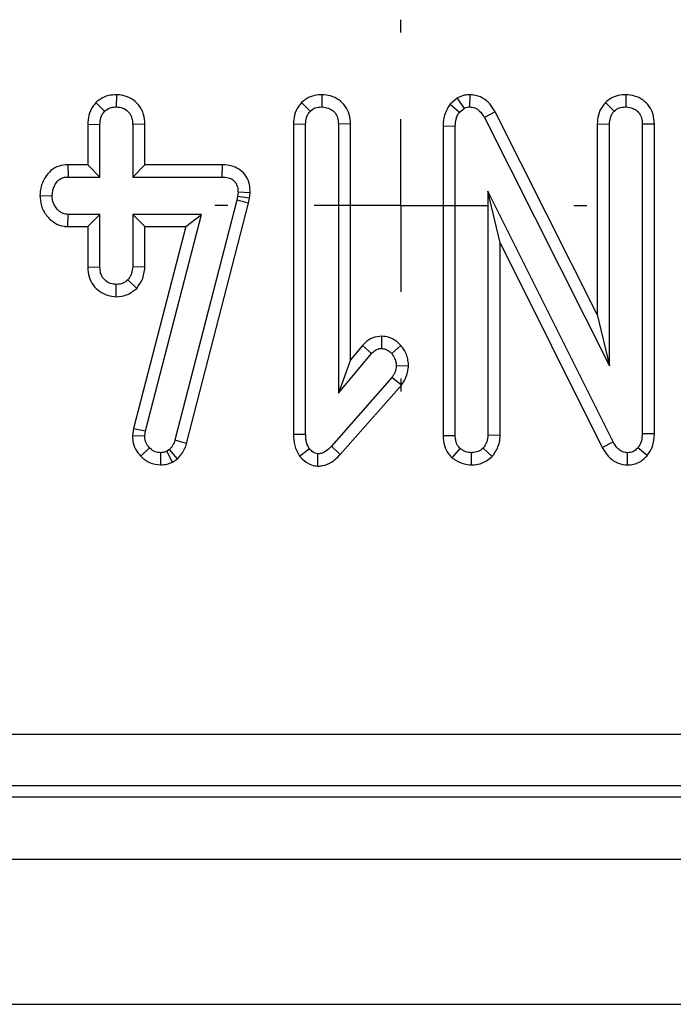
# Model space of a CAD drawing. Units: millimetres. Extents: x -168 to 664, y -32 to 370.
# Drawn here: x 94 to 98, y 149 to 156 of the extents above; entities that cross this region are included whole.
import ezdxf

# ---------------------------------------------------------------- set-up
doc = ezdxf.new("R2010")
doc.units = ezdxf.units.MM
doc.layers.add('FORMAT', color=7, linetype='Continuous')

# ---------------------------------------------------------------- blocks, each defined once
blk = doc.blocks.new('SW_CENTERMARKSYMBOL_32')
at = {"layer": 'FORMAT', "color": 0}
for p, q in [((0, 1.25), (0, 1.34375)), ((0, 0), (0, 0.625)), ((-1.25, 0), (-1.34375, 0)), ((0, 0), (-0.625, 0)), ((0, 0), (0, -0.625)), ((0, 0), (0.625, 0)), ((1.25, 0), (1.34375, 0)), ((0, -1.25), (0, -1.34375))]:
    blk.add_line(p, q, dxfattribs=at)

msp = doc.modelspace()

# ---------------------------------------------------------------- linework, layer by layer
at = {"color": 7, "linetype": 'Continuous', "lineweight": 25}
for p, q in [((94.410369, 155.642675), (94.410262, 155.554391)), ((95.896444, 155.642688), (95.896748, 155.554391)), ((96.874368, 155.617767), (96.823113, 155.57452)), ((96.874368, 155.617767), (96.923459, 155.543834)), ((96.964288, 155.64275), (96.963049, 155.554391)), ((98.09239, 155.642688), (98.092694, 155.554391)), ((94.263311, 155.586517), (94.325802, 155.523774)), ((95.749771, 155.587042), (95.812289, 155.524302)), ((96.823113, 155.57452), (96.889675, 155.515329)), ((97.945717, 155.587042), (98.008235, 155.524302)), ((96.889675, 155.515329), (96.923459, 155.543834)), ((97.147698, 155.519988), (97.070207, 155.47785)), ((97.070207, 155.47785), (97.974451, 153.68203)), ((97.886288, 154.053158), (97.147698, 155.519988)), ((94.203855, 155.429323), (94.292019, 155.427702)), ((94.203855, 155.429323), (94.203855, 155.135798)), ((94.292019, 155.047634), (94.292019, 155.427702)), ((94.616669, 155.429086), (94.528505, 155.427702)), ((94.528505, 155.427702), (94.528505, 155.047634)), ((94.616669, 155.135798), (94.616669, 155.429086)), ((95.690342, 155.431472), (95.778505, 155.429813)), ((95.690342, 155.431472), (95.690342, 153.187286)), ((95.778505, 153.18847), (95.778505, 155.429813)), ((96.103155, 155.431171), (96.014992, 155.429813)), ((96.014992, 155.429813), (96.014992, 153.484079)), ((96.103155, 153.726497), (96.103155, 155.431171)), ((96.771423, 155.417154), (96.859586, 155.415033)), ((96.771423, 155.417154), (96.771423, 153.178137)), ((96.859586, 153.179497), (96.859586, 155.415033)), ((97.886288, 155.431472), (97.974451, 155.429813)), ((97.886288, 155.431472), (97.886288, 154.053158)), ((97.974451, 153.68203), (97.974451, 155.429813)), ((98.299101, 155.430556), (98.210938, 155.429285)), ((98.210938, 155.429285), (98.210938, 153.191638)), ((98.299101, 153.18989), (98.299101, 155.430556)), ((94.059606, 155.135798), (94.061339, 155.047634)), ((94.203855, 155.135798), (94.059606, 155.135798)), ((94.203855, 155.135798), (94.292019, 155.047634)), ((94.616669, 155.135798), (94.528505, 155.047634)), ((95.174452, 155.135798), (94.616669, 155.135798)), ((95.174452, 155.135798), (95.173564, 155.047634)), ((94.061339, 155.047634), (94.292019, 155.047634)), ((94.528505, 155.047634), (95.173564, 155.047634)), ((93.857366, 154.914791), (93.945735, 154.912499)), ((95.286529, 154.907748), (95.280194, 154.879243)), ((95.289696, 154.937837), (95.286529, 154.907748)), ((95.373682, 154.893525), (95.286529, 154.907748)), ((95.377936, 154.933932), (95.289696, 154.937837)), ((95.373682, 154.893525), (95.377936, 154.933932)), ((98.000317, 153.133572), (97.096073, 154.946283)), ((97.096073, 154.946283), (97.096073, 153.180552)), ((97.184236, 154.572036), (97.096073, 154.946283)), ((95.280194, 154.879243), (94.833615, 153.144657)), ((94.918241, 153.119749), (95.36594, 154.858684)), ((95.36594, 154.858684), (95.280194, 154.879243)), ((95.36594, 154.858684), (95.373682, 154.893525)), ((94.058745, 154.689201), (94.061339, 154.777364)), ((94.292019, 154.777364), (94.061339, 154.777364)), ((94.203855, 154.689201), (94.292019, 154.777364)), ((94.292019, 154.397296), (94.292019, 154.777364)), ((95.026816, 154.777364), (94.528505, 154.777364)), ((94.528505, 154.777364), (94.528505, 154.397296)), ((94.616669, 154.689201), (94.528505, 154.777364)), ((94.620355, 153.212753), (95.026816, 154.777364)), ((94.912823, 154.689201), (95.026816, 154.777364)), ((94.058745, 154.689201), (94.203855, 154.689201)), ((94.203855, 154.689201), (94.203855, 154.395851)), ((94.912823, 154.689201), (94.533622, 153.229525)), ((94.616669, 154.689201), (94.912823, 154.689201)), ((94.616669, 154.395337), (94.616669, 154.689201)), ((97.184236, 153.178593), (97.184236, 154.572036)), ((97.184236, 154.572036), (97.92258, 153.0919)), ((94.203855, 154.395851), (94.292019, 154.397296)), ((94.616669, 154.395337), (94.528505, 154.397296)), ((94.409971, 154.182298), (94.410262, 154.270607)), ((94.557658, 154.242291), (94.493138, 154.303335)), ((97.886288, 154.053158), (97.974451, 153.68203)), ((96.327683, 153.896477), (96.327492, 153.808192)), ((96.014992, 153.484079), (96.255701, 153.771241)), ((96.189294, 153.829259), (96.103155, 153.726497)), ((96.189294, 153.829259), (96.255701, 153.771241)), ((96.4671, 153.829203), (96.400866, 153.770713)), ((96.103155, 153.726497), (96.014992, 153.484079)), ((96.522005, 153.679202), (96.433594, 153.682558)), ((96.400866, 153.597043), (95.964316, 153.100844)), ((96.470633, 153.542871), (96.400866, 153.597043)), ((96.028956, 153.040844), (96.470633, 153.542871)), ((94.533622, 153.229525), (94.527189, 153.179492)), ((94.533622, 153.229525), (94.620355, 153.212753)), ((94.615604, 153.175802), (94.620355, 153.212753)), ((94.527189, 153.179492), (94.615604, 153.175802)), ((94.918241, 153.119749), (94.833615, 153.144657)), ((95.690342, 153.187286), (95.778505, 153.18847)), ((96.771423, 153.178137), (96.859586, 153.179497)), ((97.184236, 153.178593), (97.096073, 153.180552)), ((97.92258, 153.0919), (98.000317, 153.133572)), ((98.299101, 153.18989), (98.210938, 153.191638)), ((94.587061, 153.028447), (94.650444, 153.089758)), ((94.732238, 152.96613), (94.731736, 153.054391)), ((94.795608, 153.077617), (94.775021, 153.064948)), ((94.816569, 152.986997), (94.775021, 153.064948)), ((94.853574, 153.009769), (94.795608, 153.077617)), ((95.734942, 153.028628), (95.804899, 153.083424)), ((96.028956, 153.040844), (95.964316, 153.100844)), ((96.837315, 153.017094), (96.894954, 153.08448)), ((96.976144, 152.966017), (96.97783, 153.054391)), ((97.125418, 153.025808), (97.060705, 153.086591)), ((98.10432, 152.96605), (98.105891, 153.054391)), ((98.24754, 153.03444), (98.179265, 153.090286)), ((94.816569, 152.986997), (94.853574, 153.009769)), ((95.86625, 152.957499), (95.867188, 153.045945)), ((69.040576, 151.019213), (158.138349, 151.019213)), ((158.138349, 150.64564), (69.040576, 150.64564)), ((68.963955, 150.566228), (158.217761, 150.566228)), ((34.090858, 150.116228), (283.840858, 150.116228)), ((34.090858, 149.066228), (283.840858, 149.066228))]:
    msp.add_line(p, q, dxfattribs=at)
for points, knots in [([(94.410369, 155.642675), (94.391415, 155.64138), (94.350004, 155.638552), (94.299384, 155.616518), (94.272719, 155.594341), (94.263311, 155.586517)], [0, 0, 0, 0, 0.35325626, 0.77180419, 1, 1, 1, 1]), ([(94.616669, 155.429086), (94.615013, 155.452931), (94.611537, 155.503011), (94.576448, 155.569234), (94.521529, 155.615002), (94.464619, 155.63912), (94.426414, 155.641623), (94.410369, 155.642675)], [0, 0, 0, 0, 0.2152804, 0.45214295, 0.65424569, 0.85479422, 1, 1, 1, 1]), ([(95.896444, 155.642688), (95.878891, 155.641564), (95.84025, 155.639089), (95.789007, 155.61932), (95.761225, 155.596465), (95.749771, 155.587042)], [0, 0, 0, 0, 0.32848706, 0.72316567, 1, 1, 1, 1]), ([(96.103155, 155.431171), (96.101466, 155.454652), (96.098205, 155.499996), (96.068086, 155.561857), (96.020215, 155.607726), (95.960793, 155.637131), (95.917713, 155.640851), (95.896444, 155.642688)], [0, 0, 0, 0, 0.21270565, 0.41073912, 0.60929467, 0.80709994, 1, 1, 1, 1]), ([(96.964288, 155.64275), (96.95161, 155.642089), (96.919977, 155.640438), (96.891458, 155.626262), (96.874368, 155.617767)], [0, 0, 0, 0, 0.40080101, 1, 1, 1, 1]), ([(97.147698, 155.519988), (97.135952, 155.539311), (97.112378, 155.578093), (97.058615, 155.622336), (97.005381, 155.63969), (96.973468, 155.642067), (96.964288, 155.64275)], [0, 0, 0, 0, 0.29167766, 0.58539961, 0.88075127, 1, 1, 1, 1]), ([(98.09239, 155.642688), (98.074167, 155.641506), (98.034393, 155.638928), (97.983462, 155.618256), (97.956276, 155.595774), (97.945717, 155.587042)], [0, 0, 0, 0, 0.34086615, 0.74400661, 1, 1, 1, 1]), ([(98.299101, 155.430556), (98.297501, 155.453817), (98.294392, 155.499001), (98.264706, 155.560963), (98.217003, 155.607146), (98.157385, 155.636989), (98.114001, 155.640793), (98.09239, 155.642688)], [0, 0, 0, 0, 0.21032676, 0.40854637, 0.60732553, 0.80438522, 1, 1, 1, 1]), ([(94.263311, 155.586517), (94.255308, 155.576978), (94.232125, 155.549346), (94.208374, 155.495393), (94.205306, 155.450539), (94.203855, 155.429323)], [0, 0, 0, 0, 0.21742681, 0.62983905, 1, 1, 1, 1]), ([(94.325802, 155.523774), (94.337409, 155.532408), (94.360687, 155.549723), (94.392054, 155.55348), (94.408299, 155.554293), (94.410262, 155.554391)], [0, 0, 0, 0, 0.46643185, 0.93551291, 1, 1, 1, 1]), ([(94.410262, 155.554391), (94.425603, 155.552816), (94.456431, 155.54965), (94.495291, 155.524838), (94.518691, 155.49071), (94.527597, 155.457231), (94.528228, 155.436723), (94.528505, 155.427702)], [0, 0, 0, 0, 0.23562271, 0.47346521, 0.68367848, 0.86085494, 1, 1, 1, 1]), ([(95.749771, 155.587042), (95.74191, 155.577642), (95.719069, 155.550332), (95.694899, 155.497178), (95.691809, 155.452629), (95.690342, 155.431472)], [0, 0, 0, 0, 0.2160542, 0.62768294, 1, 1, 1, 1]), ([(95.812289, 155.524302), (95.82383, 155.532999), (95.846986, 155.550449), (95.878466, 155.553317), (95.894722, 155.554272), (95.896748, 155.554391)], [0, 0, 0, 0, 0.4651704, 0.93331979, 1, 1, 1, 1]), ([(95.896748, 155.554391), (95.912932, 155.552624), (95.942182, 155.549432), (95.979156, 155.526812), (96.004479, 155.4947), (96.014086, 155.45997), (96.014748, 155.43791), (96.014992, 155.429813)], [0, 0, 0, 0, 0.25058706, 0.45291294, 0.65630118, 0.873858, 1, 1, 1, 1]), ([(96.823113, 155.57452), (96.819683, 155.569433), (96.798858, 155.538546), (96.775361, 155.485746), (96.772496, 155.435844), (96.771423, 155.417154)], [0, 0, 0, 0, 0.10977658, 0.66657173, 1, 1, 1, 1]), ([(96.923459, 155.543834), (96.927566, 155.545975), (96.937518, 155.551163), (96.951299, 155.553806), (96.960453, 155.554262), (96.963049, 155.554391)], [0, 0, 0, 0, 0.3348097, 0.8113159, 1, 1, 1, 1]), ([(96.963049, 155.554391), (96.976466, 155.553024), (97.0035, 155.550271), (97.040726, 155.524143), (97.059232, 155.496644), (97.068986, 155.47994), (97.070207, 155.47785)], [0, 0, 0, 0, 0.28818674, 0.58070456, 0.94752177, 1, 1, 1, 1]), ([(97.945717, 155.587042), (97.937814, 155.577591), (97.914919, 155.550209), (97.890817, 155.49702), (97.887744, 155.452539), (97.886288, 155.431472)], [0, 0, 0, 0, 0.21720396, 0.62925884, 1, 1, 1, 1]), ([(98.008235, 155.524302), (98.019776, 155.532999), (98.042932, 155.550449), (98.074412, 155.553317), (98.090668, 155.554272), (98.092694, 155.554391)], [0, 0, 0, 0, 0.4651704, 0.93331979, 1, 1, 1, 1]), ([(98.092694, 155.554391), (98.110609, 155.552252), (98.141053, 155.548617), (98.177631, 155.52433), (98.20134, 155.492448), (98.210149, 155.458564), (98.210732, 155.43691), (98.210938, 155.429285)], [0, 0, 0, 0, 0.27616851, 0.46932292, 0.66341373, 0.88148559, 1, 1, 1, 1]), ([(94.292019, 155.427702), (94.293147, 155.444058), (94.294897, 155.469412), (94.308137, 155.502087), (94.319812, 155.51642), (94.325802, 155.523774)], [0, 0, 0, 0, 0.46949724, 0.72781296, 1, 1, 1, 1]), ([(95.778505, 155.429813), (95.779615, 155.445929), (95.781337, 155.470943), (95.79489, 155.502926), (95.806393, 155.517059), (95.812289, 155.524302)], [0, 0, 0, 0, 0.46892543, 0.72781728, 1, 1, 1, 1]), ([(96.859586, 155.415033), (96.860689, 155.432075), (96.86238, 155.458206), (96.874389, 155.491968), (96.884518, 155.507448), (96.889675, 155.515329)], [0, 0, 0, 0, 0.47933087, 0.73494524, 1, 1, 1, 1]), ([(97.974451, 155.429813), (97.975561, 155.445929), (97.977283, 155.470943), (97.990836, 155.502926), (98.002339, 155.517059), (98.008235, 155.524302)], [0, 0, 0, 0, 0.46892543, 0.72781728, 1, 1, 1, 1]), ([(94.059606, 155.135798), (94.038517, 155.134039), (93.994629, 155.130378), (93.936213, 155.097959), (93.890899, 155.041766), (93.863538, 154.979064), (93.859104, 154.932892), (93.857366, 154.914791)], [0, 0, 0, 0, 0.19001859, 0.39543041, 0.58175787, 0.8360326, 1, 1, 1, 1]), ([(95.377936, 154.933932), (95.377032, 154.954344), (95.375209, 154.995505), (95.351024, 155.053955), (95.309077, 155.09933), (95.249501, 155.129229), (95.202937, 155.135272), (95.175826, 155.135772), (95.174452, 155.135798)], [0, 0, 0, 0, 0.18839162, 0.37989811, 0.57266283, 0.74857312, 0.98726206, 1, 1, 1, 1]), ([(93.945735, 154.912499), (93.949548, 154.937071), (93.955358, 154.974508), (93.981077, 155.015447), (94.006673, 155.03623), (94.033864, 155.046537), (94.052514, 155.047282), (94.061339, 155.047634)], [0, 0, 0, 0, 0.3729238, 0.56816519, 0.71786528, 0.86650318, 1, 1, 1, 1]), ([(95.173564, 155.047634), (95.188998, 155.04685), (95.215402, 155.045507), (95.248876, 155.031686), (95.270875, 155.011381), (95.285058, 154.982847), (95.289462, 154.957366), (95.289657, 154.941111), (95.289696, 154.937837)], [0, 0, 0, 0, 0.25209412, 0.43129793, 0.58210267, 0.73307289, 0.94623052, 1, 1, 1, 1]), ([(93.857366, 154.914791), (93.85946, 154.889518), (93.863771, 154.837489), (93.902941, 154.767181), (93.959791, 154.713057), (94.017312, 154.691686), (94.049986, 154.689726), (94.058745, 154.689201)], [0, 0, 0, 0, 0.22624122, 0.46576984, 0.7053701, 0.92101855, 1, 1, 1, 1]), ([(94.061339, 154.777364), (94.048702, 154.778734), (94.023345, 154.781482), (93.987036, 154.806639), (93.958453, 154.845229), (93.946903, 154.884649), (93.945963, 154.907063), (93.945735, 154.912499)], [0, 0, 0, 0, 0.192184171, 0.385609153, 0.65600214, 0.916568765, 1, 1, 1, 1]), ([(94.203855, 154.395851), (94.205406, 154.372282), (94.208405, 154.326688), (94.239151, 154.26466), (94.287085, 154.219118), (94.345593, 154.188029), (94.38859, 154.184201), (94.409971, 154.182298)], [0, 0, 0, 0, 0.21296621, 0.41198875, 0.61120842, 0.80666796, 1, 1, 1, 1]), ([(94.410262, 154.270607), (94.395412, 154.272178), (94.365607, 154.275332), (94.32959, 154.298339), (94.30522, 154.328249), (94.293301, 154.362004), (94.292449, 154.385465), (94.292019, 154.397296)], [0, 0, 0, 0, 0.22838172, 0.45839629, 0.63817401, 0.81754111, 1, 1, 1, 1]), ([(94.528505, 154.397296), (94.526948, 154.381153), (94.524529, 154.35607), (94.509167, 154.325215), (94.498528, 154.310692), (94.493138, 154.303335)], [0, 0, 0, 0, 0.47117121, 0.7320991, 1, 1, 1, 1]), ([(94.557658, 154.242291), (94.572268, 154.262091), (94.605728, 154.307437), (94.612726, 154.363662), (94.616669, 154.395337)], [0, 0, 0, 0, 0.43665056, 1, 1, 1, 1]), ([(94.493138, 154.303335), (94.48185, 154.294372), (94.459105, 154.276312), (94.428018, 154.271538), (94.411954, 154.270696), (94.410262, 154.270607)], [0, 0, 0, 0, 0.46852044, 0.94403444, 1, 1, 1, 1]), ([(94.409971, 154.182298), (94.434903, 154.184446), (94.489995, 154.189193), (94.533721, 154.223507), (94.557658, 154.242291)], [0, 0, 0, 0, 0.45255601, 1, 1, 1, 1]), ([(96.327683, 153.896477), (96.305628, 153.893993), (96.261925, 153.889072), (96.216407, 153.858636), (96.195559, 153.836048), (96.189294, 153.829259)], [0, 0, 0, 0, 0.41610482, 0.82451963, 1, 1, 1, 1]), ([(96.4671, 153.829203), (96.458085, 153.838035), (96.432301, 153.863296), (96.384868, 153.891164), (96.344484, 153.894916), (96.327683, 153.896477)], [0, 0, 0, 0, 0.238940761, 0.683375486, 1, 1, 1, 1]), ([(96.255701, 153.771241), (96.264693, 153.780339), (96.280384, 153.796215), (96.306859, 153.807189), (96.321912, 153.807921), (96.327492, 153.808192)], [0, 0, 0, 0, 0.4579365, 0.79905587, 1, 1, 1, 1]), ([(96.327492, 153.808192), (96.336913, 153.807107), (96.360109, 153.804438), (96.384019, 153.787356), (96.397306, 153.77423), (96.400866, 153.770713)], [0, 0, 0, 0, 0.33367012, 0.82148485, 1, 1, 1, 1]), ([(96.400866, 153.770713), (96.409586, 153.758284), (96.423094, 153.739031), (96.432292, 153.708021), (96.433155, 153.69115), (96.433594, 153.682558)], [0, 0, 0, 0, 0.47195575, 0.73107884, 1, 1, 1, 1]), ([(96.522005, 153.679202), (96.521304, 153.693677), (96.51924, 153.736333), (96.498421, 153.788608), (96.474158, 153.820055), (96.4671, 153.829203)], [0, 0, 0, 0, 0.2669885, 0.78677561, 1, 1, 1, 1]), ([(96.433594, 153.682558), (96.431777, 153.667647), (96.428986, 153.644738), (96.414521, 153.617024), (96.405447, 153.603747), (96.400866, 153.597043)], [0, 0, 0, 0, 0.479942181, 0.737393956, 1, 1, 1, 1]), ([(96.470633, 153.542871), (96.480537, 153.557183), (96.506172, 153.594226), (96.517815, 153.643391), (96.521506, 153.674943), (96.522005, 153.679202)], [0, 0, 0, 0, 0.35260507, 0.91263011, 1, 1, 1, 1]), ([(94.527189, 153.179492), (94.527753, 153.166177), (94.529213, 153.131674), (94.54568, 153.076873), (94.57332, 153.044527), (94.587061, 153.028447)], [0, 0, 0, 0, 0.24012802, 0.62224107, 1, 1, 1, 1]), ([(94.650444, 153.089758), (94.640736, 153.101005), (94.621191, 153.123649), (94.61643, 153.156392), (94.615703, 153.173467), (94.615604, 153.175802)], [0, 0, 0, 0, 0.46000879, 0.92615334, 1, 1, 1, 1]), ([(94.833615, 153.144657), (94.829624, 153.132583), (94.823544, 153.114191), (94.80862, 153.092786), (94.799965, 153.082696), (94.795608, 153.077617)], [0, 0, 0, 0, 0.48696824, 0.74175773, 1, 1, 1, 1]), ([(95.690342, 153.187286), (95.691488, 153.159784), (95.693837, 153.10343), (95.721023, 153.053957), (95.734942, 153.028628)], [0, 0, 0, 0, 0.48802268, 1, 1, 1, 1]), ([(95.804899, 153.083424), (95.796796, 153.099072), (95.784287, 153.123231), (95.779358, 153.159782), (95.778791, 153.178863), (95.778505, 153.18847)], [0, 0, 0, 0, 0.477216374, 0.736775101, 1, 1, 1, 1]), ([(96.771423, 153.178137), (96.773199, 153.153546), (96.77657, 153.106866), (96.804069, 153.05196), (96.828288, 153.02656), (96.837315, 153.017094)], [0, 0, 0, 0, 0.411197738, 0.780559442, 1, 1, 1, 1]), ([(96.894954, 153.08448), (96.888294, 153.091819), (96.872893, 153.108789), (96.861149, 153.142674), (96.860093, 153.167546), (96.859586, 153.179497)], [0, 0, 0, 0, 0.28357954, 0.65575294, 1, 1, 1, 1]), ([(97.096073, 153.180552), (97.094516, 153.164409), (97.092097, 153.139326), (97.076735, 153.108471), (97.066095, 153.093948), (97.060705, 153.086591)], [0, 0, 0, 0, 0.471171214, 0.732099097, 1, 1, 1, 1]), ([(97.125418, 153.025808), (97.13095, 153.033169), (97.154423, 153.064404), (97.180058, 153.115905), (97.183147, 153.162241), (97.184236, 153.178593)], [0, 0, 0, 0, 0.16634472, 0.70581245, 1, 1, 1, 1]), ([(98.105891, 153.054391), (98.093115, 153.055713), (98.067373, 153.058376), (98.031547, 153.084351), (98.012472, 153.112344), (98.002148, 153.130374), (98.000317, 153.133572)], [0, 0, 0, 0, 0.27340118, 0.55081945, 0.92032497, 1, 1, 1, 1]), ([(98.210938, 153.191638), (98.210052, 153.174447), (98.208688, 153.147995), (98.19662, 153.113375), (98.185156, 153.098122), (98.179265, 153.090286)], [0, 0, 0, 0, 0.474398459, 0.729966791, 1, 1, 1, 1]), ([(98.24754, 153.03444), (98.261673, 153.05517), (98.293199, 153.101411), (98.297876, 153.158904), (98.29909, 153.189616), (98.299101, 153.18989)], [0, 0, 0, 0, 0.44607884, 0.99506767, 1, 1, 1, 1]), ([(94.731736, 153.054391), (94.717656, 153.055553), (94.689307, 153.057893), (94.663682, 153.076554), (94.652084, 153.088122), (94.650444, 153.089758)], [0, 0, 0, 0, 0.45864483, 0.92342878, 1, 1, 1, 1]), ([(94.775021, 153.064948), (94.76833, 153.061889), (94.758148, 153.057234), (94.743245, 153.054996), (94.735588, 153.054594), (94.731736, 153.054391)], [0, 0, 0, 0, 0.4878539, 0.74232748, 1, 1, 1, 1]), ([(94.853574, 153.009769), (94.872586, 153.032423), (94.900527, 153.065717), (94.913951, 153.106664), (94.918241, 153.119749)], [0, 0, 0, 0, 0.68042445, 1, 1, 1, 1]), ([(95.867188, 153.045945), (95.860431, 153.046961), (95.842587, 153.049645), (95.822703, 153.066121), (95.809854, 153.078608), (95.804899, 153.083424)], [0, 0, 0, 0, 0.27235813, 0.7193498, 1, 1, 1, 1]), ([(95.964316, 153.100844), (95.951689, 153.088141), (95.932226, 153.068561), (95.898533, 153.048606), (95.87797, 153.04686), (95.867188, 153.045945)], [0, 0, 0, 0, 0.46767417, 0.72088802, 1, 1, 1, 1]), ([(96.97783, 153.054391), (96.963455, 153.055656), (96.941306, 153.057605), (96.914321, 153.071185), (96.901462, 153.080012), (96.894954, 153.08448)], [0, 0, 0, 0, 0.47729875, 0.73543881, 1, 1, 1, 1]), ([(97.060705, 153.086591), (97.049373, 153.077812), (97.026603, 153.060171), (96.99568, 153.055294), (96.979639, 153.054483), (96.97783, 153.054391)], [0, 0, 0, 0, 0.467793796, 0.939964306, 1, 1, 1, 1]), ([(97.92258, 153.0919), (97.933833, 153.072922), (97.958907, 153.030636), (98.016269, 152.982416), (98.071183, 152.968553), (98.099306, 152.966429), (98.10432, 152.96605)], [0, 0, 0, 0, 0.28489299, 0.63479978, 0.93487751, 1, 1, 1, 1]), ([(98.179265, 153.090286), (98.172112, 153.082572), (98.157734, 153.067066), (98.130766, 153.055725), (98.113052, 153.054775), (98.105891, 153.054391)], [0, 0, 0, 0, 0.37102585, 0.74571802, 1, 1, 1, 1]), ([(94.587061, 153.028447), (94.607034, 153.010898), (94.648539, 152.97443), (94.703648, 152.968965), (94.732238, 152.96613)], [0, 0, 0, 0, 0.48121689, 1, 1, 1, 1]), ([(94.732238, 152.96613), (94.747433, 152.96713), (94.77493, 152.968939), (94.802132, 152.980392), (94.814911, 152.986238), (94.816569, 152.986997)], [0, 0, 0, 0, 0.51804962, 0.93745147, 1, 1, 1, 1]), ([(95.734942, 153.028628), (95.736582, 153.026999), (95.755982, 153.007739), (95.78841, 152.977694), (95.835109, 152.960055), (95.858727, 152.958117), (95.86625, 152.957499)], [0, 0, 0, 0, 0.04533123, 0.53609166, 0.85220935, 1, 1, 1, 1]), ([(95.86625, 152.957499), (95.878601, 152.958301), (95.911368, 152.960428), (95.97136, 152.98404), (96.007494, 153.019677), (96.028956, 153.040844)], [0, 0, 0, 0, 0.1971878, 0.52316217, 1, 1, 1, 1]), ([(96.837315, 153.017094), (96.844745, 153.011904), (96.871453, 152.993252), (96.917709, 152.971069), (96.958716, 152.967523), (96.976144, 152.966017)], [0, 0, 0, 0, 0.1814279, 0.65210199, 1, 1, 1, 1]), ([(96.976144, 152.966017), (96.991961, 152.966994), (97.029992, 152.969344), (97.082556, 152.9899), (97.112523, 153.015004), (97.125418, 153.025808)], [0, 0, 0, 0, 0.28859227, 0.69386017, 1, 1, 1, 1]), ([(98.10432, 152.96605), (98.11928, 152.966969), (98.153655, 152.969079), (98.204385, 152.990845), (98.233635, 153.018424), (98.246936, 153.033744), (98.24754, 153.03444)], [0, 0, 0, 0, 0.27345028, 0.62834486, 0.98312315, 1, 1, 1, 1])]:
    msp.add_open_spline(points, degree=3, knots=knots, dxfattribs=at)

# ---------------------------------------------------------------- block references
at = {"layer": 'FORMAT'}
msp.add_blockref('SW_CENTERMARKSYMBOL_32', (96.465858, 154.841228), dxfattribs=at)

doc.saveas('drawing.dxf')
